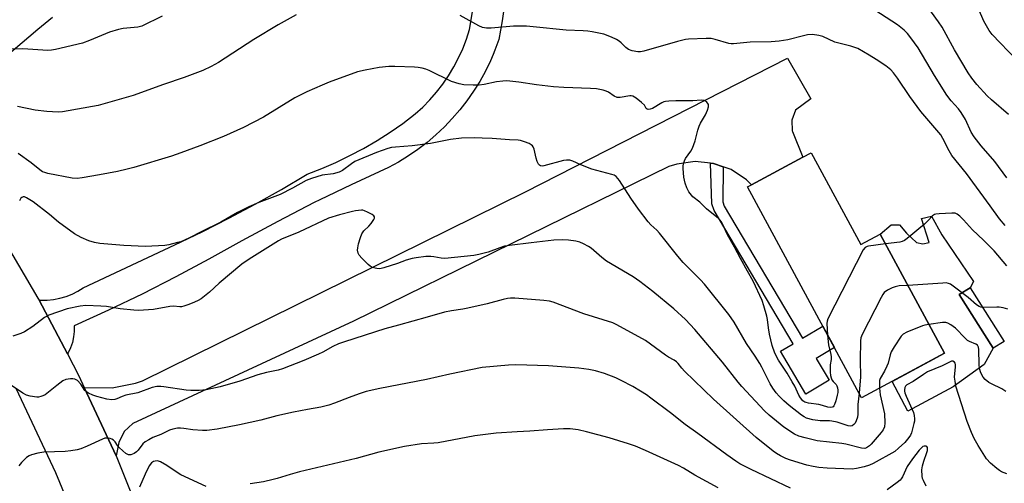
# Model space of a CAD drawing. Units: inches. Extents: x 1225766 to 1231766, y 521456 to 525457.
# Drawn here: x 1230742 to 1231088, y 521740 to 521903 of the extents above; entities that cross this region are included whole.
import ezdxf

# ---------------------------------------------------------------- set-up
doc = ezdxf.new("R2010")
doc.units = ezdxf.units.IN
doc.header["$MEASUREMENT"] = 0
for name, color, linetype in [('BLDG-Footprint', 5, 'Continuous'), ('CULTRL-Pad', 6, 'Continuous'), ('TRANS-Non Street Sidewalk', 7, 'Continuous'), ('TRANS-Road', 130, 'Continuous'), ('Undefined', 1, 'Continuous')]:
    doc.layers.add(name, color=color, linetype=linetype)

msp = doc.modelspace()

# ---------------------------------------------------------------- linework, layer by layer
at = {"layer": 'BLDG-Footprint', "elevation": 385.19}
msp.add_lwpolyline([(1231019.79, 521856.5), (1231037.25, 521824.17), (1231044.03, 521827.82), (1231066.65, 521785.93), (1231037.53, 521770.21), (1230997.46, 521844.44), (1230998.75, 521845.14), (1231016.85, 521854.91)], close=True, dxfattribs=at)
at = {"layer": 'CULTRL-Pad'}
msp.add_lwpolyline([(1231065.72, 521827.61), (1231076.87, 521811.13), (1231075.64, 521809), (1231071.82, 521806.58), (1231083.79, 521787.69), (1231080.58, 521782), (1231069.71, 521774.14), (1231053.82, 521765.56), (1231048.2, 521775.98), (1231064.09, 521784.56), (1231066.65, 521785.93), (1231044.03, 521827.82), (1231047.85, 521831.1), (1231050.86, 521831.1), (1231053.3, 521828.19), (1231056.78, 521824.94), (1231058.99, 521824.48), (1231061.31, 521824.94), (1231058.53, 521833.3), (1231062.12, 521834.11)], close=True, dxfattribs=at)
at = {"layer": 'TRANS-Non Street Sidewalk'}
for points in [[(1230988.86, 521851.52), (1230988.77, 521839.15), (1230989.24, 521837.7), (1231016.79, 521791.28), (1231023.89, 521795.49), (1231027.98, 521787.9), (1231021.57, 521784.1), (1231026.12, 521776.45), (1231017.88, 521771.56), (1231008.95, 521786.62), (1231013.46, 521789.3), (1230985.68, 521836.1), (1230984.91, 521838.48), (1230984.43, 521852.83), (1230985.5, 521852.72)], [(1231087.61, 521790.11), (1231083.79, 521787.69), (1231071.82, 521806.58), (1231075.64, 521809)]]:
    msp.add_lwpolyline(points, close=True, dxfattribs=at)
at = {"layer": 'TRANS-Road'}
for points in [[(1230753.11, 521904.01), (1230747.9, 521899.89), (1230722.6, 521878.43), (1230718.32, 521876.37), (1230714.93, 521873.03), (1230712.81, 521868.77), (1230711.01, 521863.22), (1230702.77, 521874.8), (1230696.59, 521882.61), (1230706.36, 521885.31), (1230714.42, 521888.51), (1230721.77, 521893.12), (1230723.13, 521894.2), (1230808.2, 521964.36)], [(1230912.13, 521909.48), (1230911.2, 521902.9), (1230910.04, 521896.35), (1230908.63, 521892.53), (1230907.98, 521890.99), (1230907.04, 521888.79), (1230905.25, 521885.14), (1230903.27, 521881.58), (1230901.12, 521878.12), (1230898.79, 521874.79), (1230896.3, 521871.57), (1230893.64, 521868.49), (1230890.83, 521865.55), (1230887.87, 521862.76), (1230884.77, 521860.12), (1230881.54, 521857.64), (1230878.19, 521855.34), (1230874.72, 521853.2), (1230871.15, 521851.25), (1230858.06, 521845.23), (1230847.04, 521839.86), (1230845.1, 521838.92), (1230832.28, 521832.34), (1230819.61, 521825.48), (1230808.08, 521818.99), (1230796.43, 521812.76), (1230784.64, 521806.77), (1230772.73, 521801.04), (1230760.7, 521795.57), (1230760.71, 521793.6), (1230760.5, 521791.65), (1230760.08, 521789.73), (1230759.44, 521787.88), (1230758.59, 521786.11), (1230758.32, 521785.68), (1230748.36, 521804.63), (1230748.92, 521804.58), (1230751.19, 521804.6), (1230753.44, 521804.83), (1230755.67, 521805.26), (1230757.85, 521805.88), (1230759.96, 521806.71), (1230761.99, 521807.72), (1230763.92, 521808.91), (1230796.13, 521824.1), (1230805.64, 521828.67), (1230815.04, 521833.44), (1230824.34, 521838.42), (1230833.53, 521843.59), (1230842.62, 521848.95), (1230847.71, 521850.91), (1230852.72, 521853.08), (1230857.63, 521855.45), (1230862.45, 521858.01), (1230867.16, 521860.76), (1230871.76, 521863.7), (1230876.24, 521866.82), (1230880.58, 521870.12), (1230883.22, 521872.54), (1230885.72, 521875.1), (1230888.06, 521877.81), (1230890.25, 521880.64), (1230892.27, 521883.59), (1230894.12, 521886.65), (1230895.79, 521889.82), (1230897.28, 521893.07), (1230898.58, 521896.4), (1230899.68, 521899.81), (1230900.75, 521906.02)], [(1230732.18, 521831.99), (1230747.98, 521805.35), (1230748.36, 521804.63), (1230758.32, 521785.68), (1230762.4, 521777.93), (1230764.26, 521773.91), (1230775.41, 521749.82), (1230786.96, 521721.09), (1230797.04, 521691.79), (1230805.61, 521662.03), (1230819.19, 521616.86), (1230856.49, 521484.68), (1230859.8, 521472.05), (1230864.01, 521456.45), (1230841.04, 521456.45), (1230836.06, 521473.59), (1230795.85, 521620.54), (1230789.26, 521644.61), (1230787.3, 521651.76), (1230777.9, 521682.59), (1230766.83, 521713.51), (1230754.29, 521743.86), (1230740.31, 521773.58)]]:
    msp.add_lwpolyline(points, dxfattribs=at)
msp.add_lwpolyline([(1230988.86, 521851.52), (1230985.5, 521852.72), (1230984.43, 521852.83), (1230979, 521853.38), (1230972.53, 521852.47), (1230969.79, 521851.58), (1230858.89, 521797.23), (1230781.37, 521761.25), (1230778.23, 521758.36), (1230776.35, 521754.54), (1230775.41, 521749.82), (1230764.26, 521773.91), (1230774.07, 521773.75), (1230782.21, 521775.37), (1230784.67, 521776.19), (1230919.34, 521842.74), (1231011.42, 521889.76), (1231019.63, 521875.39), (1231014.26, 521871.49), (1231012.94, 521867.96), (1231013.15, 521864.19), (1231013.22, 521863.96), (1231016.85, 521854.91), (1230998.75, 521845.14), (1230997.1, 521846.93), (1230991.65, 521850.53)], close=True, dxfattribs=at)
at = {"layer": 'Undefined'}
for points, elevation in [([(1231089.2, 521869.9), (1231083.15, 521875.04), (1231081.71, 521876.46), (1231078.01, 521880.47), (1231076.24, 521882.69), (1231074.97, 521884.57), (1231070.22, 521892.73), (1231065.79, 521900.65), (1231064.6, 521902.59), (1231059.01, 521910.16)], 394), ([(1231088.56, 521847.6), (1231084.31, 521853.36), (1231079.52, 521858.93), (1231077.08, 521862.05), (1231076.07, 521863.77), (1231074.02, 521868.14), (1231072.56, 521870.65), (1231071.52, 521871.98), (1231069.04, 521874.68), (1231067.43, 521876.74), (1231063.12, 521883.67), (1231057.35, 521893.35), (1231054.86, 521896.94), (1231053.6, 521898.42), (1231052.45, 521899.62), (1231050.13, 521901.43), (1231042.12, 521906.59)], 392), ([(1231091.92, 521889.12), (1231083.38, 521898.06), (1231082.41, 521899.49), (1231080.49, 521902.71), (1231078.56, 521907.14)], 396), ([(1230791.62, 521904.51), (1230784.49, 521900.97), (1230783.07, 521900.6), (1230777.96, 521900.14), (1230776.26, 521899.79), (1230773.14, 521898.84), (1230766.12, 521895.94), (1230763.68, 521895.04), (1230754.19, 521892.74), (1230752.78, 521892.52), (1230751.4, 521892.46), (1230742.71, 521892.98), (1230735.55, 521892.86), (1230732.11, 521893.14), (1230727.85, 521893.89), (1230725.59, 521894.36), (1230720.45, 521896.18), (1230716.82, 521898.01), (1230714.79, 521899.2), (1230712.22, 521901.25), (1230709.67, 521902.98), (1230707.81, 521904.42)], 392), ([(1230838.71, 521904.97), (1230832.39, 521901.48), (1230823.88, 521896.31), (1230811.42, 521888.23), (1230808.84, 521886.83), (1230805.94, 521885.39), (1230799.38, 521882.99), (1230792.14, 521880.53), (1230781.4, 521876.65), (1230769.19, 521873.14), (1230756.58, 521870.81), (1230755.12, 521870.77), (1230751.13, 521871.01), (1230747.04, 521871.46), (1230740.82, 521872.76)], 390), ([(1231087.97, 521830.85), (1231085.97, 521833.22), (1231082.75, 521837.76), (1231074.34, 521849.2), (1231069.25, 521855.47), (1231068.26, 521857.14), (1231066.05, 521861.5), (1231065.32, 521862.72), (1231058.31, 521871.01), (1231054.46, 521876.32), (1231050.13, 521882.67), (1231048.72, 521884.56), (1231047.77, 521885.62), (1231046.06, 521887.1), (1231042.66, 521889.33), (1231040.2, 521890.86), (1231036.19, 521893.12), (1231035.13, 521893.56), (1231033.74, 521893.97), (1231028.16, 521895.35), (1231023.86, 521897.36), (1231022.49, 521897.75), (1231020.24, 521898.02), (1231018.53, 521897.94), (1231017.1, 521897.65), (1231011.56, 521896.16), (1231008.53, 521895.7), (1231005.75, 521895.5), (1230998.34, 521895.32), (1230992.44, 521894.74), (1230991.64, 521894.76), (1230990.86, 521894.9), (1230986.02, 521896.31), (1230984.64, 521896.61), (1230982.89, 521896.68), (1230976.7, 521896.49), (1230975.57, 521896.3), (1230972.8, 521895.59), (1230960.93, 521892.16), (1230959.83, 521891.96), (1230958.8, 521891.96), (1230956.86, 521892.31), (1230955.56, 521892.76), (1230954.64, 521893.46), (1230953, 521895.17), (1230952.33, 521895.75), (1230951.36, 521896.32), (1230949.54, 521897.15), (1230946.87, 521898.2), (1230942.77, 521899.04), (1230941.32, 521899.26), (1230939.68, 521899.39), (1230933.68, 521899.6), (1230922.06, 521900.81), (1230919.75, 521900.99), (1230915.19, 521901.01), (1230907.33, 521900.3), (1230905.6, 521900.31), (1230904.29, 521900.59), (1230903, 521901.09), (1230896.45, 521904.8)], 390), ([(1231025.58, 521792.35), (1231025.89, 521788.95), (1231026.67, 521785.52), (1231026.8, 521784.66), (1231026.78, 521783.71), (1231026.52, 521781.9), (1231026.44, 521780.73), (1231026.44, 521779.25), (1231026.58, 521778.12), (1231026.77, 521777.3), (1231027.07, 521776.54), (1231027.51, 521775.96), (1231028.54, 521774.89), (1231028.8, 521774.47), (1231029.03, 521773.73), (1231029.12, 521772.94), (1231029.1, 521772.11), (1231028.94, 521771.24), (1231028.45, 521769.23), (1231028.02, 521767.86), (1231027.78, 521767.39), (1231027.51, 521767.1), (1231027.17, 521766.92), (1231026.71, 521766.84), (1231025.67, 521766.94), (1231023.81, 521767.58), (1231022.48, 521767.94), (1231018.8, 521768.39), (1231017.99, 521768.57), (1231017.5, 521768.77), (1231016.86, 521769.21), (1231016, 521770.22), (1231015.45, 521771.23), (1231014, 521774.38), (1231013.16, 521775.93), (1231011.37, 521778.96), (1231008.28, 521783.51), (1231006.98, 521785.95), (1231006.06, 521788.69), (1231005.12, 521792.6), (1231004.74, 521794.83), (1231004.43, 521797.86), (1231004.23, 521798.97), (1231003.19, 521802.6), (1231002.54, 521804.52), (1230999.34, 521811.33), (1230997.44, 521814.86), (1230994.94, 521819.23), (1230992.89, 521823.28), (1230990.36, 521827.54), (1230988.37, 521831.96), (1230987.81, 521832.76), (1230987.23, 521833.35), (1230983.02, 521836.71), (1230980.65, 521839.03), (1230978.19, 521840.98), (1230976.83, 521842.69), (1230976.04, 521844.18), (1230975.48, 521845.78), (1230975.04, 521847.94), (1230974.8, 521850.89), (1230974.79, 521851.77), (1230974.89, 521852.62), (1230975.24, 521853.68), (1230975.63, 521854.44), (1230977.53, 521857.06), (1230978.11, 521858.05), (1230979.04, 521860.69), (1230979.98, 521864.44), (1230980.42, 521865.85), (1230980.92, 521866.87), (1230982.67, 521869.85), (1230983.36, 521871.49), (1230983.65, 521872.63), (1230983.64, 521873.42), (1230983.45, 521873.85), (1230983.14, 521874.23), (1230982.55, 521874.69), (1230982.15, 521874.86), (1230981.12, 521874.94), (1230978.14, 521874.71), (1230972.25, 521874.68), (1230969.69, 521874.6), (1230968.58, 521874.5), (1230968.04, 521874.38), (1230967.25, 521874.03), (1230963.97, 521872.09), (1230963.21, 521871.79), (1230962.52, 521871.69), (1230962.12, 521871.77), (1230961.83, 521871.99), (1230961.14, 521873.18), (1230960.13, 521874.17), (1230958.29, 521875.62), (1230957.08, 521876.34), (1230956.56, 521876.47), (1230956.02, 521876.47), (1230952.64, 521875.92), (1230951.55, 521875.92), (1230950.5, 521876.37), (1230948.48, 521877.81), (1230947.75, 521878.19), (1230946.62, 521878.5), (1230944.3, 521878.93), (1230942.23, 521879.13), (1230932.88, 521879.42), (1230929.16, 521879.65), (1230923.2, 521880.32), (1230917.01, 521881.31), (1230912.78, 521881.74), (1230911.39, 521881.68), (1230909.18, 521881.41), (1230904.79, 521880.54), (1230903.02, 521880.26), (1230900.95, 521880.23), (1230897.69, 521880.38), (1230895.99, 521880.7), (1230893.29, 521881.54), (1230885.45, 521885.46), (1230884.37, 521885.9), (1230883.03, 521886.24), (1230881.66, 521886.49), (1230880.34, 521886.61), (1230873.38, 521886.84), (1230871.36, 521886.78), (1230867.91, 521886.51), (1230862.96, 521885.57), (1230860.36, 521884.96), (1230850.3, 521881.27), (1230847.85, 521880.28), (1230842.44, 521877.9), (1230838.27, 521875.78), (1230827.31, 521868.95), (1230820.25, 521865.3), (1230813.16, 521862.19), (1230804.84, 521858.92), (1230798.21, 521856.44), (1230794.86, 521855.32), (1230781.66, 521851.28), (1230779.39, 521850.65), (1230775.89, 521849.83), (1230769.58, 521848.65), (1230763.49, 521847.59), (1230761.74, 521847.38), (1230759.99, 521847.53), (1230751.45, 521849.19), (1230750.35, 521849.47), (1230749.6, 521849.81), (1230748.67, 521850.46), (1230745.56, 521852.97), (1230740.99, 521856.2)], 388), ([(1231036.62, 521771.9), (1231036.21, 521767.87), (1231036.15, 521764.52), (1231036.02, 521763.45), (1231035.63, 521762.1), (1231035.27, 521761.36), (1231034.8, 521760.82), (1231034.21, 521760.44), (1231033.59, 521760.32), (1231032.84, 521760.4), (1231028.87, 521761.63), (1231027.03, 521762.05), (1231026.21, 521762.12), (1231022.96, 521762.11), (1231020.39, 521762.52), (1231018.17, 521763.09), (1231017.32, 521763.51), (1231016.37, 521764.16), (1231012.06, 521767.59), (1231010.14, 521769.22), (1231008.53, 521770.8), (1231007.44, 521772.06), (1231006.31, 521773.62), (1231005.35, 521775.17), (1231002.41, 521781.09), (1231001.72, 521782.32), (1231000.05, 521784.94), (1230997, 521789.37), (1230992.74, 521796.84), (1230990.89, 521799.58), (1230982.3, 521810.27), (1230980.88, 521811.8), (1230974.8, 521817.84), (1230972.87, 521820.07), (1230966.42, 521828.17), (1230965.48, 521829.18), (1230963.45, 521831.06), (1230962.49, 521832.18), (1230959.05, 521836.62), (1230956.42, 521840.44), (1230952.36, 521846.72), (1230951.28, 521848.08), (1230950.54, 521848.56), (1230949.75, 521848.85), (1230944.38, 521850.22), (1230942.7, 521850.73), (1230938.86, 521852.2), (1230935.99, 521853.54), (1230934.92, 521853.85), (1230933.81, 521853.88), (1230932.67, 521853.7), (1230925.81, 521851.82), (1230925.26, 521851.77), (1230924.61, 521851.89), (1230924.24, 521852.13), (1230923.93, 521852.5), (1230923.45, 521853.41), (1230923.11, 521854.54), (1230922.35, 521857.72), (1230922.06, 521858.51), (1230921.78, 521858.96), (1230921.37, 521859.3), (1230920.63, 521859.68), (1230918.99, 521860.31), (1230917.59, 521860.73), (1230916.78, 521860.86), (1230913.74, 521860.99), (1230907.63, 521861.48), (1230904.07, 521861.66), (1230901.55, 521861.71), (1230896.89, 521861.65), (1230893.05, 521861.1), (1230886.02, 521859.78), (1230879.52, 521858.91), (1230873.63, 521858.49), (1230872.28, 521858.28), (1230870.94, 521857.96), (1230866.97, 521856.51), (1230859.39, 521853.35), (1230858.17, 521852.63), (1230855.07, 521850.23), (1230853.9, 521849.64), (1230851.77, 521849.07), (1230847.89, 521848.53), (1230844.17, 521847.38), (1230842.21, 521846.66), (1230837.43, 521844), (1230833.16, 521841.82), (1230825.67, 521838.99), (1230822.1, 521837.47), (1230818.12, 521835.42), (1230812.23, 521832.02), (1230805.57, 521828.79), (1230801.22, 521826.51), (1230799.46, 521825.69), (1230798.2, 521825.19), (1230797.08, 521824.86), (1230793.98, 521824.12), (1230792.55, 521823.87), (1230785.79, 521823.53), (1230778.22, 521823.8), (1230769.76, 521824.49), (1230767.81, 521824.92), (1230765.91, 521825.48), (1230763.12, 521826.71), (1230760.83, 521827.98), (1230755.25, 521832.03), (1230752.04, 521834.73), (1230746.25, 521839.26), (1230743.98, 521840.67), (1230743.23, 521840.94), (1230742.76, 521840.92), (1230742.34, 521840.74), (1230741.97, 521840.45), (1230741.69, 521840.07), (1230741.52, 521839.58)], 386), ([(1231043.8, 521773.6), (1231044.06, 521771.29), (1231045.51, 521764.57), (1231045.67, 521761.46), (1231045.55, 521760.08), (1231045.11, 521759), (1231044.44, 521758.08), (1231040.84, 521753.91), (1231040.24, 521753.32), (1231039.62, 521752.85), (1231039.21, 521752.64), (1231038.63, 521752.47), (1231037.48, 521752.51), (1231031.97, 521753.9), (1231030.56, 521754.19), (1231021.89, 521755.17), (1231017.66, 521756.17), (1231015.42, 521756.81), (1231013.91, 521757.49), (1231010.17, 521759.94), (1231004.99, 521764.19), (1231003.37, 521765.69), (1230995.46, 521774.23), (1230994.17, 521775.77), (1230988.65, 521782.8), (1230978.84, 521794.32), (1230975.55, 521797.79), (1230971.48, 521801.56), (1230964.16, 521807.7), (1230959.5, 521811.21), (1230957.17, 521812.8), (1230947.84, 521818.34), (1230946.25, 521819.58), (1230942.45, 521822.88), (1230941.51, 521823.49), (1230939.77, 521824.44), (1230938.49, 521825.02), (1230937.1, 521825.37), (1230934.52, 521825.66), (1230932.21, 521825.79), (1230929.36, 521825.75), (1230921.33, 521824.8), (1230913.73, 521823.85), (1230911.99, 521823.56), (1230910.3, 521823.03), (1230906.28, 521821.55), (1230902.94, 521820.67), (1230901.23, 521820.36), (1230891.03, 521819.31), (1230889.7, 521819.38), (1230887.17, 521819.88), (1230886.04, 521819.98), (1230884.34, 521819.92), (1230880.94, 521819.54), (1230879.57, 521819.25), (1230877.42, 521818.66), (1230874.31, 521817.46), (1230869.58, 521815.97), (1230868.17, 521815.68), (1230867.06, 521815.74), (1230865.45, 521816.14), (1230864.74, 521816.56), (1230864.09, 521817.12), (1230861.81, 521819.36), (1230860.86, 521820.42), (1230860.49, 521821.13), (1230860.32, 521822.15), (1230860.39, 521822.98), (1230860.71, 521824.38), (1230861.32, 521826.62), (1230861.81, 521827.96), (1230862.56, 521829.04), (1230864.29, 521830.64), (1230865.06, 521831.56), (1230866.03, 521833.02), (1230866.23, 521833.49), (1230866.26, 521833.91), (1230866.04, 521834.27), (1230865.42, 521834.74), (1230863.87, 521835.6), (1230862.79, 521836.07), (1230862.23, 521836.22), (1230861.67, 521836.27), (1230859.65, 521836.04), (1230858.5, 521835.81), (1230853.98, 521834.66), (1230850.09, 521833.47), (1230839.65, 521828.58), (1230833.63, 521826.07), (1230832.55, 521825.54), (1230822.25, 521819.05), (1230819.67, 521817.25), (1230811.69, 521810.63), (1230808.31, 521807.41), (1230805.31, 521805.1), (1230804.31, 521804.51), (1230802.95, 521803.89), (1230801.06, 521803.11), (1230799.21, 521802.46), (1230798.4, 521802.28), (1230797.83, 521802.25), (1230795.63, 521802.46), (1230794.33, 521802.42), (1230788.61, 521801.34), (1230783.37, 521800.99), (1230781.64, 521801.09), (1230776.92, 521801.61), (1230772.05, 521802.35), (1230770.06, 521802.55), (1230764.81, 521802.71), (1230762.81, 521802.53), (1230758.22, 521801.55), (1230751.79, 521799.29), (1230750.29, 521798.49), (1230746.15, 521795.38), (1230743.27, 521793.5), (1230741.94, 521792.93), (1230739.18, 521791.93)], 384), ([(1231088.6, 521816.66), (1231084.15, 521821.94), (1231080.36, 521825.71), (1231076.53, 521829.36), (1231073.32, 521832.9), (1231072.03, 521834.12), (1231071.13, 521834.84), (1231070.38, 521835.16), (1231069.24, 521835.24), (1231064.77, 521835), (1231063.61, 521834.88), (1231063.08, 521834.73), (1231062.39, 521834.31), (1231060.86, 521832.58), (1231059.57, 521831.39), (1231053.49, 521826.29), (1231052.56, 521825.61), (1231051.8, 521825.23), (1231050.95, 521825.03), (1231045.89, 521824.39)], 388), ([(1231045.89, 521824.39), (1231039.98, 521823.61), (1231039.43, 521823.44), (1231038.82, 521823.09), (1231038.11, 521822.26), (1231025.66, 521798.04), (1231025.39, 521797.21), (1231025.32, 521796.35), (1231025.58, 521792.35)], 388), ([(1231053.75, 521809.81), (1231050.7, 521809.61), (1231049.28, 521809.33), (1231048.21, 521808.89), (1231046.65, 521808.1), (1231045.49, 521807.29), (1231044.97, 521806.61), (1231044.39, 521805.57), (1231037.69, 521792.5), (1231037.28, 521791.4), (1231037.13, 521790.26), (1231037.05, 521783.54), (1231037.18, 521777.67), (1231036.62, 521771.9)], 386), ([(1231088.56, 521743.47), (1231086.7, 521744.23), (1231085.95, 521744.64), (1231085.04, 521745.35), (1231082.86, 521747.28), (1231081.46, 521748.75), (1231078.48, 521753.51), (1231077.12, 521755.99), (1231076.14, 521758.05), (1231074.6, 521761.93), (1231070.69, 521774.39), (1231070.36, 521776.11), (1231070.22, 521777.55), (1231070.57, 521781.14), (1231070.57, 521781.99), (1231070.46, 521782.46), (1231070.22, 521782.82), (1231069.62, 521783.13), (1231069.1, 521783.1), (1231068.61, 521782.94), (1231065.81, 521781.51), (1231060.65, 521779.36), (1231059.23, 521778.48), (1231055.62, 521775.95), (1231053.41, 521774.85), (1231052.9, 521774.34), (1231052.72, 521773.87), (1231052.59, 521773.08), (1231052.61, 521772.54), (1231052.74, 521771.98), (1231053.16, 521770.87), (1231055.7, 521765.13), (1231056.03, 521764.06), (1231056.14, 521762.88), (1231056.08, 521762.01), (1231055.93, 521761.17), (1231055.03, 521757.88), (1231054.65, 521757.1), (1231054.17, 521756.34), (1231052.66, 521754.48), (1231050.53, 521752.49), (1231049.17, 521751.41), (1231041.55, 521747.09), (1231040.28, 521746.55), (1231038.45, 521746.02), (1231035.73, 521745.36), (1231034.2, 521745.17), (1231025.36, 521745.51), (1231022.44, 521745.74), (1231020.48, 521746.04), (1231018.26, 521746.55), (1231012.57, 521748.27), (1231010.9, 521748.9), (1231009.03, 521749.8), (1231007.59, 521750.67), (1231006.42, 521751.49), (1231000.42, 521756.31), (1230985.46, 521769.72), (1230975.25, 521779.62), (1230974.31, 521780.66), (1230973.08, 521782.28), (1230972.49, 521782.87), (1230971.57, 521783.52), (1230969.62, 521784.58), (1230968.63, 521785.21), (1230961.54, 521790.46), (1230951.47, 521795.95), (1230950.03, 521796.64), (1230939.91, 521799.85), (1230929.14, 521803.85), (1230927.77, 521804.22), (1230925.81, 521804.53), (1230915.57, 521805.28), (1230914.11, 521805.31), (1230913.07, 521805.23), (1230911.46, 521804.9), (1230905.92, 521803.31), (1230899.08, 521801.75), (1230897.36, 521801.42), (1230893.33, 521800.86), (1230890.88, 521800.33), (1230884.75, 521798.57), (1230874.71, 521795.86), (1230869.96, 521794.47), (1230855.71, 521790), (1230853.63, 521789.2), (1230851.6, 521788.31), (1230848.1, 521786.35), (1230846.54, 521785.61), (1230841.44, 521783.44), (1230833.96, 521780.48), (1230832.36, 521780.03), (1230828.35, 521779.19), (1230825.32, 521778.35), (1230818.99, 521776.14), (1230811.98, 521774.07), (1230807.15, 521773.04), (1230804.6, 521772.84), (1230801.77, 521772.78), (1230800.04, 521772.97), (1230792.24, 521774.17), (1230791.14, 521774.26), (1230789.75, 521774.19), (1230788.09, 521773.86), (1230783.03, 521772.04), (1230778.86, 521771.24), (1230777.55, 521770.76), (1230775.74, 521769.89), (1230775, 521769.62), (1230773.91, 521769.55), (1230772.21, 521769.83), (1230768.64, 521770.69), (1230767.28, 521771.17), (1230765.73, 521771.88), (1230765.01, 521772.31), (1230764.42, 521772.87), (1230763.02, 521775.09), (1230761.88, 521776.3), (1230761.45, 521776.61), (1230760.97, 521776.81), (1230760.19, 521776.92), (1230759.36, 521776.92), (1230757.73, 521776.72), (1230756.73, 521776.24), (1230754.64, 521774.63), (1230751.14, 521771.72), (1230750.48, 521771.27), (1230749.73, 521770.92), (1230748.94, 521770.67), (1230748.14, 521770.52), (1230747.55, 521770.51), (1230745.2, 521770.84), (1230743.91, 521771.24), (1230742.69, 521771.92), (1230738.32, 521774.79)], 382), ([(1231061.19, 521796.04), (1231059.77, 521795.78), (1231058.92, 521795.53), (1231053.45, 521793.34), (1231052.17, 521792.68), (1231051.37, 521791.9), (1231048.99, 521788.23), (1231047.96, 521786.48), (1231047.56, 521785.37), (1231046.81, 521782.48), (1231046.42, 521781.41), (1231045.57, 521779.58), (1231044.02, 521777.05), (1231043.83, 521776.39), (1231043.77, 521775.84), (1231043.8, 521773.6)], 384), ([(1231088.24, 521772.45), (1231086.84, 521773.43), (1231083.16, 521775.13), (1231082.25, 521775.65), (1231080.92, 521776.66), (1231080.19, 521777.48), (1231079.46, 521778.99), (1231078.95, 521780.6), (1231078.82, 521782.02), (1231078.74, 521787.26), (1231078.6, 521788.08), (1231078.23, 521788.72), (1231077.65, 521789.12), (1231075.48, 521790.02), (1231074.79, 521790.46), (1231073.94, 521791.22), (1231070.47, 521794.7), (1231068.83, 521795.94), (1231067.84, 521796.5), (1231067.09, 521796.7), (1231066, 521796.72), (1231061.19, 521796.04)], 384), ([(1231012.47, 521738.52), (1230998.72, 521745.02), (1230994.76, 521747.01), (1230993.27, 521747.93), (1230990.11, 521750.17), (1230979.93, 521757.72), (1230975.51, 521760.86), (1230970.28, 521764.98), (1230963.41, 521770.18), (1230961.92, 521771.28), (1230959.84, 521772.65), (1230957.1, 521774.21), (1230952.96, 521776.39), (1230951.13, 521777.25), (1230947.11, 521778.79), (1230943.97, 521779.71), (1230941.66, 521780.21), (1230938.15, 521780.73), (1230927.47, 521781.52), (1230916.01, 521781.91), (1230913.35, 521781.79), (1230904.15, 521780.91), (1230892.78, 521778.57), (1230884.6, 521776.66), (1230868.13, 521773.5), (1230863.34, 521772.43), (1230860.89, 521771.69), (1230857.42, 521770.41), (1230852.16, 521768.33), (1230850.21, 521767.68), (1230847.39, 521767.02), (1230842.7, 521766.19), (1230837.78, 521765.21), (1230832, 521763.91), (1230826.36, 521762.36), (1230818.77, 521760.76), (1230811.02, 521759.25), (1230807.3, 521758.81), (1230805.86, 521758.79), (1230802.4, 521758.95), (1230799.25, 521759.47), (1230798.14, 521759.59), (1230797.05, 521759.53), (1230795.43, 521759.25), (1230794.16, 521758.83), (1230791.16, 521757.37), (1230788.36, 521756.31), (1230786.9, 521755.51), (1230785.71, 521754.73), (1230784.85, 521754.02), (1230783.2, 521751.86), (1230782.65, 521751.26), (1230781.76, 521750.66), (1230780.62, 521750.22), (1230779.8, 521750.21), (1230779.34, 521750.37), (1230778.87, 521750.65), (1230777.77, 521751.58), (1230776.52, 521752.81), (1230775.96, 521753.47), (1230775.12, 521754.75), (1230774.55, 521755.31), (1230773.89, 521755.76), (1230773.41, 521755.97), (1230772.32, 521756.11), (1230771.49, 521756.02), (1230770.67, 521755.75), (1230765.22, 521753.19), (1230763.1, 521752.35), (1230761.75, 521751.93), (1230759.52, 521751.55), (1230757.54, 521751.34), (1230750.03, 521751.17), (1230747.96, 521750.82), (1230745.65, 521750.25), (1230744.88, 521749.89), (1230744, 521749.21), (1230742.13, 521747.46), (1230741.22, 521746.38)], 380), ([(1230987.06, 521738.62), (1230978.9, 521743.08), (1230974.94, 521745.49), (1230973.15, 521746.46), (1230961.57, 521751.75), (1230958.03, 521753.21), (1230955.54, 521754.12), (1230948.76, 521756.18), (1230940.78, 521758.31), (1230937.91, 521758.96), (1230935.05, 521759.29), (1230932.74, 521759.34), (1230927.15, 521759.02), (1230920.9, 521758.47), (1230916.41, 521758.33), (1230909.05, 521757.82), (1230901.55, 521756.87), (1230888.63, 521754.45), (1230887.09, 521754.31), (1230882.8, 521754.09), (1230876.78, 521753.18), (1230867.78, 521751.16), (1230859.87, 521748.87), (1230839.87, 521744.25), (1230836.66, 521743.33), (1230832.1, 521741.86), (1230830.68, 521741.48), (1230827.21, 521740.72), (1230822.59, 521740.03)], 378), ([(1231060.23, 521739.14), (1231059.22, 521741.11), (1231058.95, 521741.89), (1231058.81, 521742.69), (1231058.74, 521744.86), (1231058.97, 521746.27), (1231059.37, 521747.93), (1231060.46, 521750.96), (1231060.65, 521751.76), (1231060.64, 521752.72), (1231060.43, 521753.1), (1231060.26, 521753.22), (1231059.89, 521753.3), (1231059.47, 521753.24), (1231059.07, 521753.07), (1231058.55, 521752.69), (1231057.74, 521751.8), (1231055.35, 521748.73), (1231053.56, 521746.13), (1231051.9, 521742.44), (1231051.46, 521741.73), (1231051.09, 521741.32), (1231049.98, 521740.42), (1231046.47, 521737.91)], 380), ([(1230807.11, 521739.1), (1230798.17, 521743.18), (1230796.53, 521744.17), (1230793.26, 521746.45), (1230791.05, 521747.73), (1230790, 521748.05), (1230789.17, 521748.01), (1230788.64, 521747.88), (1230788.2, 521747.64), (1230787.83, 521747.33), (1230787.06, 521746.27), (1230785.68, 521743.4), (1230783.62, 521738.8)], 378)]:
    msp.add_lwpolyline(points, dxfattribs=dict(at, elevation=elevation))
msp.add_polyline3d([(1231088.92, 521801.42, 386), (1231087.3, 521801.88, 386), (1231085.89, 521802.09, 386), (1231085.01, 521802.15, 386), (1231080.24, 521802.08, 386), (1231079.38, 521802.19, 386), (1231078.86, 521802.37, 386), (1231077.9, 521803.01, 386), (1231074.93, 521805.49, 386), (1231069.73, 521809.54, 386), (1231068.76, 521810.21, 386), (1231068.02, 521810.53, 386), (1231067.22, 521810.65, 386), (1231066.05, 521810.63, 386), (1231053.75, 521809.81, 386)], dxfattribs=at)

doc.saveas('drawing.dxf')
